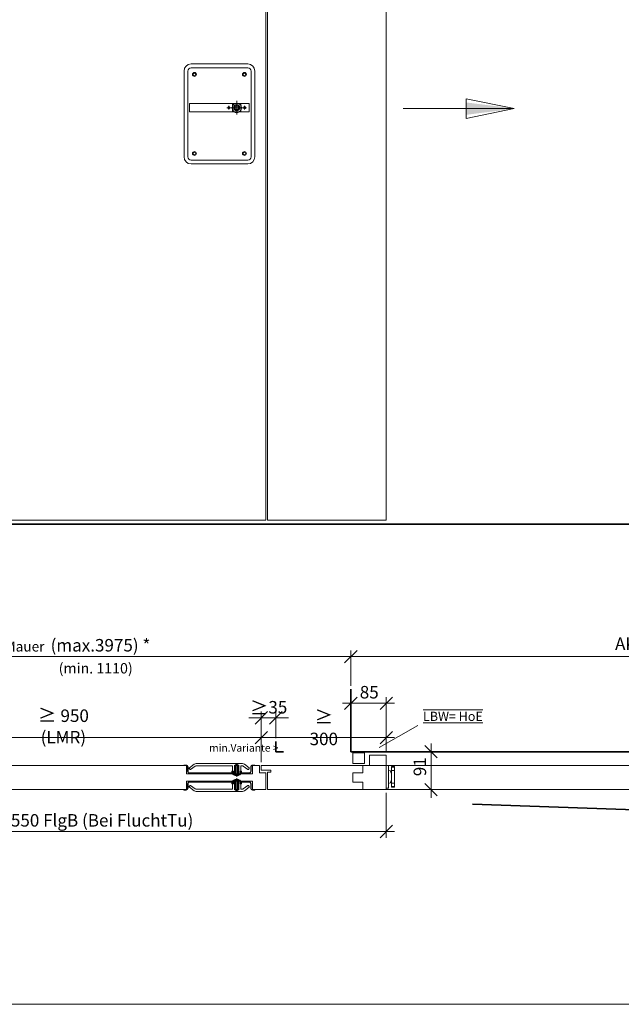
# Model space of a CAD drawing. Units: millimetres. Extents: x 11980 to 53497, y -5025 to 22733.
# Drawn here: x 16685 to 18128, y -5025 to -2661 of the extents above; entities that cross this region are included whole.
import ezdxf

# ---------------------------------------------------------------- set-up
doc = ezdxf.new("R2010")
doc.units = ezdxf.units.MM
doc.header["$LTSCALE"] = 300
doc.header["$PDMODE"] = 32
doc.linetypes.add('ACAD_ISO02W100', pattern=[15, 12, -3])
doc.linetypes.add('Volllinie', pattern=[0])
for name, color, linetype, lineweight in [('a_10', 7, 'Continuous', 15), ('a_wand', 8, 'Continuous', 30), ('b_10', 4, 'Continuous', 13), ('text030', 7, 'Continuous', 15), ('V_005', 253, 'Continuous', 5), ('V__018', 1, 'Continuous', 18)]:
    doc.layers.add(name, color=color, linetype=linetype, lineweight=lineweight)
for name, color, linetype, lineweight, true_color in [('TEXT Farbig', 7, 'Continuous', 18, 0xff850a), ('TEXT_Blau', 7, 'Continuous', 9, 0x0505ff), ('TEXT_ROT_1.10', 7, 'Continuous', 18, 0xfc0808)]:
    doc.layers.add(name, color=color, linetype=linetype, lineweight=lineweight, true_color=true_color)
doc.styles.add('1_10', font='arial.ttf', dxfattribs={"height": 25})
doc.styles.get("Standard").update_dxf_attribs({"font": 'arial.ttf'})
doc.dimstyles.new('1_10$0', dxfattribs={"dimscale": 12, "dimtxt": 2.5, "dimasz": 2.5, "dimexe": 1.25, "dimexo": 0.666667, "dimtad": 1, "dimdec": 0, "dimtxsty": 'Standard', "dimblk": 'OBLIQUE', "dimcen": 2.5, "dimdle": 1.666667, "dimadec": 0, "dimazin": 0, "dimtfac": 1, "dimtdec": 0, "dimtix": 1, "dimtmove": 0, "dimatfit": 3, "dimldrblk": 'OBLIQUE', "dimfxl": 1, "dimlwd": 13, "dimlwe": 13, "dimarcsym": 0})

# ---------------------------------------------------------------- blocks, each defined once
blk = doc.blocks.new('A$C27630F8D')
at = {"layer": 'V__018'}
for p, q in [((17, 240), (153, 240)), ((0, 17), (0, 223)), ((9, 17), (9, 223)), ((17, 231), (153, 231)), ((161, 223), (161, 17)), ((170, 223), (170, 17)), ((12.8, 144.5), (12.8, 125.5)), ((13.5, 145), (13.3, 145)), ((13.5, 145), (24.9, 145)), ((29.4, 145), (24.9, 145)), ((29.4, 145), (140, 145)), ((116.5, 125.5), (116.5, 144.5)), ((126.5, 151.3), (126.5, 118.7)), ((136.5, 144.5), (136.5, 125.5)), ((144.5, 145), (140, 145)), ((144.5, 145), (155.9, 145)), ((156.1, 145), (155.9, 145)), ((156.6, 144.5), (156.6, 125.5)), ((13.3, 125), (13.5, 125)), ((24.9, 125), (13.5, 125)), ((24.9, 125), (29.4, 125)), ((140, 125), (29.4, 125)), ((102.9, 135), (150.1, 135)), ((107.5, 139.6), (107.5, 130.4)), ((110.2, 135), (142.8, 135)), ((122.5, 139), (130.5, 139)), ((122.5, 139), (122.5, 131)), ((130.5, 131), (122.5, 131)), ((130.5, 139), (130.5, 131)), ((140, 125), (144.5, 125)), ((155.9, 125), (144.5, 125)), ((145.5, 139.6), (145.5, 130.4)), ((155.9, 125), (156.1, 125)), ((153, 9), (17, 9)), ((153, 0), (17, 0))]:
    blk.add_line(p, q, dxfattribs=at)
for centre, radius in [((25, 215), 4.65), ((25, 215), 2.65), ((145, 215), 4.65), ((145, 215), 2.65), ((126.5, 135), 11.2), ((126.5, 135), 7.15), ((107.5, 135), 2.6), ((126.5, 135), 5.15), ((145.5, 135), 2.6), ((25, 25), 4.65), ((25, 25), 2.65), ((145, 25), 4.65), ((145, 25), 2.65)]:
    blk.add_circle(centre, radius, dxfattribs=at)
for centre, radius, start, end in [((17, 223), 17, 90, 180), ((153, 223), 17, 0, 90), ((17, 223), 8, 90, 180), ((153, 223), 8, 0, 90), ((13.3, 144.5), 0.5, 90, 180), ((117, 144.5), 0.5, 90, 180), ((136, 144.5), 0.5, 0, 90), ((156.1, 144.5), 0.5, 0, 90), ((13.3, 125.5), 0.5, 180, 270), ((117, 125.5), 0.5, 180, 270), ((126.5, 135), 11.5, 240.4082, 299.5918), ((126.5, 135), 11.3, 242.2461, 297.7539), ((136, 125.5), 0.5, 270, 0), ((156.1, 125.5), 0.5, 270, 0), ((17, 17), 17, 180, 270), ((17, 17), 8, 180, 270), ((153, 17), 8, 270, 0), ((153, 17), 17, 270, 0)]:
    blk.add_arc(centre, radius, start, end, dxfattribs=at)
blk = doc.blocks.new('A$C42C34A27')
at = {"layer": 'V__018', "linetype": 'Volllinie', "lineweight": 18}
h = blk.add_hatch(dxfattribs=at)
h.set_pattern_fill('ANSI31', color=256, scale=50.8, angle=15, style=0)
h.set_pattern_definition([(120, (-78717.927, 41334.444), (5.4992613, 3.175), [])])
h.paths.add_polyline_path([(138, 47.8), (138.2, 48), (138.2, 48.6), (138, 48.8), (136.8, 48.8), (134.9, 48.8), (134.7, 48.6), (134.7, 43), (134.9, 42.8), (135.7, 42.8), (136, 42.8), (136.2, 43), (136.2, 47.8), (137.9, 47.8)])
h.paths.add_polyline_path([(115.3, 48), (115.5, 47.8), (115.6, 47.8), (117.3, 47.8), (117.3, 43), (117.5, 42.8), (117.8, 42.8), (118.6, 42.8), (118.8, 43), (118.8, 48.6), (118.6, 48.8), (116.8, 48.8), (115.5, 48.8), (115.3, 48.6)])
h = blk.add_hatch(dxfattribs=at)
h.set_pattern_fill('ANSI31', color=256, scale=50.8, angle=90, style=0)
h.set_pattern_definition([(45, (-78717.927, 41334.444), (4.49012806, -4.49012806), [])])
h.paths.add_polyline_path([(137.2, 43.3), (137.2, 44.3), (138.2, 44.3), (138.2, 47.5), (137.9, 47.8), (136.2, 47.8), (136, 47.8), (135.7, 47.5), (135.7, 42.8), (135.7, 42.7), (137.7, 42.7), (137.7, 43.3)])
h.paths.add_polyline_path([(116.3, 44.3), (116.3, 43.3), (115.8, 43.3), (115.8, 42.7), (117.8, 42.7), (117.8, 42.8), (117.8, 47.5), (117.5, 47.8), (117.3, 47.8), (115.6, 47.8), (115.3, 47.5), (115.3, 44.3)])
h = blk.add_hatch(dxfattribs=at)
h.set_pattern_fill('ANSI31', color=256, scale=50.8, angle=90, style=0)
h.set_pattern_definition([(45, (-52688.341, 36306.9847), (4.49012806, -4.49012806), [])])
h.paths.add_polyline_path([(137.2, 23.3), (137.2, 22.3), (138.2, 22.3), (138.2, 19.1), (137.9, 18.8), (136.2, 18.8), (136, 18.8), (135.7, 19.1), (135.7, 23.8), (135.7, 23.9), (137.7, 23.9), (137.7, 23.3)])
h.paths.add_polyline_path([(116.3, 22.3), (116.3, 23.3), (115.8, 23.3), (115.8, 23.9), (117.8, 23.9), (117.8, 23.8), (117.8, 19.1), (117.5, 18.8), (117.3, 18.8), (115.6, 18.8), (115.3, 19.1), (115.3, 22.3)])
h = blk.add_hatch(dxfattribs=at)
h.set_pattern_fill('ANSI31', color=256, scale=50.8, angle=15, style=0)
h.set_pattern_definition([(120, (-52688.341, 36306.9847), (5.4992613, 3.175), [])])
h.paths.add_polyline_path([(138, 18.8), (138.2, 18.6), (138.2, 18), (138, 17.8), (136.8, 17.8), (134.9, 17.8), (134.7, 18), (134.7, 23.6), (134.9, 23.8), (135.7, 23.8), (136, 23.8), (136.2, 23.6), (136.2, 18.8), (137.9, 18.8)])
h.paths.add_polyline_path([(115.3, 18.6), (115.5, 18.8), (115.6, 18.8), (117.3, 18.8), (117.3, 23.6), (117.5, 23.8), (117.8, 23.8), (118.6, 23.8), (118.8, 23.6), (118.8, 18), (118.6, 17.8), (116.8, 17.8), (115.5, 17.8), (115.3, 18)])
h = blk.add_hatch(dxfattribs=at)
h.set_pattern_fill('ANSI31', color=256, scale=50.8, angle=-15, style=0)
h.set_pattern_definition([(150, (-78717.927, 41334.444), (3.175, 5.4992613), [])])
h.paths.add_polyline_path([(115.8, 42.7), (115.8, 42.2), (115.8, 42.2), (118.5, 42.2), (118.8, 42.2), (118.8, 42.3), (118.8, 42.7), (117.8, 42.7)])
h.paths.add_polyline_path([(137.7, 42.2), (137.7, 42.7), (135.7, 42.7), (134.7, 42.7), (134.7, 42.3), (134.7, 42.2), (135, 42.2), (136.6, 42.2)])
h = blk.add_hatch(dxfattribs=at)
h.set_pattern_fill('ANSI31', color=256, scale=50.8, angle=-15, style=0)
h.set_pattern_definition([(150, (-52688.341, 36306.9847), (3.175, 5.4992613), [])])
h.paths.add_polyline_path([(115.8, 23.9), (115.8, 24.4), (115.8, 24.4), (118.5, 24.4), (118.8, 24.4), (118.8, 24.3), (118.8, 23.9), (117.8, 23.9)])
h.paths.add_polyline_path([(137.7, 24.4), (137.7, 23.9), (135.7, 23.9), (134.7, 23.9), (134.7, 24.3), (134.7, 24.4), (135, 24.4), (136.6, 24.4)])
for p, q in [((5.5, 63.3), (0, 63.3)), ((0, 63.3), (0, 62.3)), ((0, 62.3), (6, 62.3)), ((9, 59.3), (9, 47.8)), ((10, 47.3), (10, 58.8)), ((13, 55), (14.8, 52.6)), ((24.6, 65), (13.2, 56.4)), ((16.2, 52.4), (27.4, 60.8)), ((140.3, 66.6), (29.4, 66.6)), ((29.8, 61.6), (115.8, 61.6)), ((115.5, 48.8), (115.3, 48.6)), ((115.3, 48.6), (115.3, 48)), ((115.3, 48), (115.5, 47.8)), ((115.6, 47.8), (115.3, 47.5)), ((115.3, 47.5), (115.3, 44.3)), ((118.6, 48.8), (115.5, 48.8)), ((115.5, 47.8), (117.3, 47.8)), ((117.5, 47.8), (115.6, 47.8)), ((116.8, 60.6), (116.8, 48.8)), ((116.8, 48.8), (118.8, 48.8)), ((117.3, 47.8), (117.3, 43)), ((117.8, 47.5), (117.5, 47.8)), ((117.8, 42.7), (117.8, 47.5)), ((118.8, 48.6), (118.6, 48.8)), ((118.8, 48.8), (118.8, 42.3)), ((118.8, 43), (118.8, 48.6)), ((121.6, 39.7), (121.6, 62.2)), ((121.6, 62.2), (131.9, 62.2)), ((122.3, 60.2), (122.3, 39.7)), ((122.3, 60.2), (124.2, 60.2)), ((124.2, 60.2), (124.2, 39.7)), ((126.8, 65.2), (126.8, 34.7)), ((129.3, 39.7), (129.3, 60.2)), ((129.3, 60.2), (131.3, 60.2)), ((131.3, 60.2), (131.3, 39.7)), ((131.9, 62.2), (131.9, 39.7)), ((134.9, 48.8), (134.7, 48.6)), ((134.7, 42.3), (134.7, 48.8)), ((134.7, 48.8), (136.8, 48.8)), ((134.7, 48.6), (134.7, 43)), ((138, 48.8), (134.9, 48.8)), ((136, 47.8), (135.7, 47.5)), ((135.7, 47.5), (135.7, 42.7)), ((137.9, 47.8), (136, 47.8)), ((136.2, 43), (136.2, 47.8)), ((136.2, 47.8), (138, 47.8)), ((136.8, 48.8), (136.8, 60.6)), ((137.8, 61.6), (139.9, 61.6)), ((138.2, 47.5), (137.9, 47.8)), ((138.2, 48.6), (138, 48.8)), ((138, 47.8), (138.2, 48)), ((138.2, 48), (138.2, 48.6)), ((138.2, 44.3), (138.2, 47.5)), ((142.3, 60.8), (153.5, 52.4)), ((156.5, 56.4), (145.1, 65)), ((154.9, 52.6), (156.7, 55)), ((160.3, 58.8), (160.3, 47.3)), ((161.3, 47.8), (161.3, 59.3)), ((164.3, 62.3), (170.3, 62.3)), ((170.3, 63.3), (164.8, 63.3)), ((170.3, 62.3), (170.3, 63.3)), ((116.8, 44.3), (13.3, 44.3)), ((13.8, 43.3), (116.8, 43.3)), ((22, 41.8), (20.5, 43.3)), ((22, 24.8), (20.5, 23.3)), ((28, 41.8), (22, 41.8)), ((28, 24.8), (22, 24.8)), ((28, 41.8), (29.5, 43.3)), ((28, 24.8), (29.5, 23.3)), ((115.3, 44.3), (116.3, 44.3)), ((116.3, 43.3), (115.8, 43.3)), ((115.8, 43.3), (115.8, 42.7)), ((115.8, 42.7), (117.8, 42.7)), ((115.8, 42.7), (115.8, 42.2)), ((118.8, 42.7), (115.8, 42.7)), ((115.8, 42.3), (115.8, 41.3)), ((118.5, 42.3), (115.8, 42.3)), ((115.8, 42.2), (118.8, 42.2)), ((115.8, 41.3), (118.5, 41.3)), ((115.8, 24.3), (115.8, 25.3)), ((115.8, 25.3), (118.5, 25.3)), ((115.8, 23.9), (115.8, 24.4)), ((115.8, 24.4), (118.8, 24.4)), ((118.5, 24.3), (115.8, 24.3)), ((115.8, 23.3), (115.8, 23.9)), ((115.8, 23.9), (117.8, 23.9)), ((118.8, 23.9), (115.8, 23.9)), ((116.3, 44.3), (116.3, 43.3)), ((116.8, 43.3), (116.8, 44.3)), ((117.3, 43), (117.5, 42.8)), ((117.3, 23.6), (117.5, 23.8)), ((117.5, 42.8), (118.6, 42.8)), ((117.5, 23.8), (118.6, 23.8)), ((117.8, 23.9), (117.8, 19.1)), ((118.5, 41.3), (118.5, 42.3)), ((118.8, 41.3), (118.5, 41.3)), ((118.5, 25.3), (118.5, 24.3)), ((118.8, 25.3), (118.5, 25.3)), ((118.6, 42.8), (118.8, 43)), ((118.6, 42.8), (118.8, 42.8)), ((118.6, 23.8), (118.8, 23.6)), ((118.6, 23.8), (118.8, 23.8)), ((118.8, 42.2), (118.8, 42.7)), ((118.8, 42.3), (119.6, 42.3)), ((119.6, 42.2), (118.8, 42.2)), ((119.6, 41.3), (118.8, 41.3)), ((118.8, 41.3), (118.8, 39.7)), ((118.8, 39.7), (121.6, 39.7)), ((118.8, 25.3), (118.8, 26.9)), ((118.8, 26.9), (121.6, 26.9)), ((119.6, 25.3), (118.8, 25.3)), ((118.8, 24.4), (118.8, 23.9)), ((119.6, 24.4), (118.8, 24.4)), ((118.8, 17.8), (118.8, 24.3)), ((118.8, 24.3), (119.6, 24.3)), ((119.6, 42.3), (119.6, 41.3)), ((119.6, 24.3), (119.6, 25.3)), ((122.3, 39.7), (121.6, 39.7)), ((121.6, 26.9), (121.6, 4.4)), ((122.3, 26.9), (121.6, 26.9)), ((122.3, 38), (122.3, 39.7)), ((124.2, 39.7), (122.3, 39.7)), ((131.3, 38.9), (122.3, 38.9)), ((131.3, 38), (122.3, 38)), ((122.3, 28.6), (122.3, 26.9)), ((131.3, 28.6), (122.3, 28.6)), ((131.3, 27.7), (122.3, 27.7)), ((124.2, 26.9), (122.3, 26.9)), ((122.3, 6.4), (122.3, 26.9)), ((129.3, 39.7), (124.2, 39.7)), ((129.3, 26.9), (124.2, 26.9)), ((124.2, 6.4), (124.2, 26.9)), ((124.8, 38.9), (124.8, 39.7)), ((124.8, 39.7), (124.8, 38.9)), ((124.8, 27.7), (124.8, 26.9)), ((124.8, 26.9), (124.8, 27.7)), ((126.8, 1.4), (126.8, 31.9)), ((128.8, 38.9), (128.8, 39.7)), ((128.8, 39.7), (128.8, 38.9)), ((128.8, 27.7), (128.8, 26.9)), ((128.8, 26.9), (128.8, 27.7)), ((131.3, 39.7), (129.3, 39.7)), ((131.3, 26.9), (129.3, 26.9)), ((129.3, 26.9), (129.3, 6.4)), ((131.3, 38), (131.3, 39.7)), ((131.9, 39.7), (131.3, 39.7)), ((131.3, 28.6), (131.3, 26.9)), ((131.9, 26.9), (131.3, 26.9)), ((131.3, 6.4), (131.3, 26.9)), ((131.9, 39.7), (134.7, 39.7)), ((131.9, 4.4), (131.9, 26.9)), ((131.9, 26.9), (134.7, 26.9)), ((133.9, 41.3), (133.9, 42.3)), ((133.9, 42.3), (134.7, 42.3)), ((134.7, 42.2), (133.9, 42.2)), ((134.7, 41.3), (133.9, 41.3)), ((134.7, 25.3), (133.9, 25.3)), ((133.9, 25.3), (133.9, 24.3)), ((134.7, 24.4), (133.9, 24.4)), ((133.9, 24.3), (134.7, 24.3)), ((134.7, 43), (134.9, 42.8)), ((134.7, 42.8), (134.9, 42.8)), ((137.7, 42.7), (134.7, 42.7)), ((134.7, 42.7), (134.7, 42.2)), ((134.7, 42.2), (137.7, 42.2)), ((134.7, 39.7), (134.7, 41.3)), ((135, 41.3), (134.7, 41.3)), ((134.7, 26.9), (134.7, 25.3)), ((135, 25.3), (134.7, 25.3)), ((134.7, 23.9), (134.7, 24.4)), ((134.7, 24.4), (137.7, 24.4)), ((134.7, 24.3), (134.7, 17.8)), ((137.7, 23.9), (134.7, 23.9)), ((134.7, 23.6), (134.9, 23.8)), ((134.7, 23.8), (134.9, 23.8)), ((134.9, 42.8), (136, 42.8)), ((134.9, 23.8), (136, 23.8)), ((135, 42.3), (135, 41.3)), ((136.6, 42.3), (135, 42.3)), ((135, 41.3), (136.6, 41.3)), ((135, 25.3), (136.6, 25.3)), ((135, 24.3), (135, 25.3)), ((136.6, 24.3), (135, 24.3)), ((135.7, 42.7), (137.7, 42.7)), ((135.7, 19.1), (135.7, 23.9)), ((135.7, 23.9), (137.7, 23.9)), ((136, 42.8), (136.2, 43)), ((136, 23.8), (136.2, 23.6)), ((136.6, 41.3), (136.6, 42.3)), ((136.6, 25.3), (136.6, 24.3)), ((157.3, 44.3), (136.7, 44.3)), ((136.7, 44.3), (136.7, 43.3)), ((136.7, 43.3), (156.8, 43.3)), ((137.2, 43.3), (137.2, 44.3)), ((137.2, 44.3), (138.2, 44.3)), ((137.7, 43.3), (137.2, 43.3)), ((137.7, 42.7), (137.7, 43.3)), ((137.7, 42.2), (137.7, 42.7)), ((137.7, 24.4), (137.7, 23.9)), ((137.7, 23.9), (137.7, 23.3)), ((142.3, 41.8), (140.8, 43.3)), ((142.3, 24.8), (140.8, 23.3)), ((148.3, 41.8), (142.3, 41.8)), ((148.3, 24.8), (142.3, 24.8)), ((148.3, 41.8), (149.8, 43.3)), ((148.3, 24.8), (149.8, 23.3)), ((0, 3.3), (0, 4.3)), ((0, 4.3), (6, 4.3)), ((5.5, 3.3), (0, 3.3)), ((9, 7.3), (9, 18.8)), ((10, 19.3), (10, 7.8)), ((13, 11.6), (14.8, 14)), ((24.6, 1.6), (13.2, 10.2)), ((116.8, 22.3), (13.3, 22.3)), ((13.8, 23.3), (116.8, 23.3)), ((16.2, 14.2), (27.4, 5.8)), ((29.8, 5), (115.8, 5)), ((115.3, 19.1), (115.3, 22.3)), ((115.3, 22.3), (116.3, 22.3)), ((115.6, 18.8), (115.3, 19.1)), ((115.3, 18.6), (115.5, 18.8)), ((115.3, 18), (115.3, 18.6)), ((115.5, 17.8), (115.3, 18)), ((115.5, 18.8), (117.3, 18.8)), ((118.6, 17.8), (115.5, 17.8)), ((117.5, 18.8), (115.6, 18.8)), ((116.3, 23.3), (115.8, 23.3)), ((116.3, 22.3), (116.3, 23.3)), ((116.8, 23.3), (116.8, 22.3)), ((116.8, 6), (116.8, 17.8)), ((116.8, 17.8), (118.8, 17.8)), ((117.3, 18.8), (117.3, 23.6)), ((117.8, 19.1), (117.5, 18.8)), ((118.8, 18), (118.6, 17.8)), ((118.8, 23.6), (118.8, 18)), ((121.6, 4.4), (131.9, 4.4)), ((122.3, 6.4), (124.2, 6.4)), ((129.3, 6.4), (131.3, 6.4)), ((134.7, 18), (134.7, 23.6)), ((134.9, 17.8), (134.7, 18)), ((134.7, 17.8), (136.8, 17.8)), ((138, 17.8), (134.9, 17.8)), ((136, 18.8), (135.7, 19.1)), ((137.9, 18.8), (136, 18.8)), ((136.2, 23.6), (136.2, 18.8)), ((136.2, 18.8), (138, 18.8)), ((136.7, 22.3), (136.7, 23.3)), ((136.7, 23.3), (156.8, 23.3)), ((157.3, 22.3), (136.7, 22.3)), ((136.8, 17.8), (136.8, 6)), ((137.2, 23.3), (137.2, 22.3)), ((137.7, 23.3), (137.2, 23.3)), ((137.2, 22.3), (138.2, 22.3)), ((137.8, 5), (139.9, 5)), ((138.2, 19.1), (137.9, 18.8)), ((138, 18.8), (138.2, 18.6)), ((138.2, 18), (138, 17.8)), ((138.2, 22.3), (138.2, 19.1)), ((138.2, 18.6), (138.2, 18)), ((142.3, 5.8), (153.5, 14.2)), ((156.5, 10.2), (145.1, 1.6)), ((154.9, 14), (156.7, 11.6)), ((160.3, 7.8), (160.3, 19.3)), ((161.3, 18.8), (161.3, 7.3)), ((164.3, 4.3), (170.3, 4.3)), ((170.3, 3.3), (164.8, 3.3)), ((170.3, 4.3), (170.3, 3.3)), ((140.3, 0), (29.4, 0))]:
    blk.add_line(p, q, dxfattribs=at)
at = {"layer": 'V__018', "linetype": 'Volllinie', "lineweight": 18, "flags": 128}
for points in [[(121.6, 62.2), (125.4, 64.4), (126, 64.8), (126.2, 65), (126.4, 65.1), (126.5, 65.1), (126.5, 65.1), (126.6, 65.2), (126.6, 65.2), (126.7, 65.2), (126.7, 65.2), (126.7, 65.2), (126.8, 65.2), (126.8, 65.2), (126.8, 65.2), (126.8, 65.2), (126.9, 65.2), (126.9, 65.2), (127, 65.1), (127, 65.1), (127.1, 65.1), (127.3, 65), (127.5, 64.8), (128.1, 64.4), (131.9, 62.2)], [(121.6, 4.4), (125.4, 2.2), (126, 1.8), (126.2, 1.6), (126.4, 1.5), (126.5, 1.5), (126.5, 1.5), (126.6, 1.4), (126.6, 1.4), (126.7, 1.4), (126.7, 1.4), (126.7, 1.4), (126.8, 1.4), (126.8, 1.4), (126.8, 1.4), (126.8, 1.4), (126.9, 1.4), (126.9, 1.4), (127, 1.5), (127, 1.5), (127.1, 1.5), (127.3, 1.6), (127.5, 1.8), (128.1, 2.2), (131.9, 4.4)]]:
    blk.add_lwpolyline(points, dxfattribs=at)
at = {"layer": 'V__018', "linetype": 'Volllinie', "lineweight": 18}
for centre, radius, start, end in [((5.5, 58.8), 4.5, 360, 90), ((6, 59.3), 3, 360, 90), ((13.5, 47.8), 4.5, 180, 270), ((13, 47.3), 3, 180, 270), ((13.8, 55.6), 1, 127, 217), ((15.6, 53.2), 1, 217, 307), ((29.4, 58.6), 8, 90, 127), ((29.8, 57.6), 4, 90, 127), ((115.8, 60.6), 1, 360, 90), ((137.8, 60.6), 1, 90, 180), ((139.9, 57.6), 4, 53, 90), ((140.3, 58.6), 8, 53, 90), ((154.1, 53.2), 1, 233, 323), ((155.9, 55.6), 1, 323, 53), ((156.8, 47.8), 4.5, 270, 360), ((157.3, 47.3), 3, 270, 360), ((164.8, 58.8), 4.5, 90, 180), ((164.3, 59.3), 3, 90, 180), ((5.5, 7.8), 4.5, 270, 0), ((6, 7.3), 3, 270, 0), ((13.5, 18.8), 4.5, 90, 180), ((13, 19.3), 3, 90, 180), ((13.8, 11), 1, 143, 233), ((15.6, 13.4), 1, 53, 143), ((29.4, 8), 8, 233, 270), ((29.8, 9), 4, 233, 270), ((115.8, 6), 1, 270, 0), ((137.8, 6), 1, 180, 270), ((139.9, 9), 4, 270, 307), ((140.3, 8), 8, 270, 307), ((154.1, 13.4), 1, 37, 127), ((155.9, 11), 1, 307, 37), ((156.8, 18.8), 4.5, 0, 90), ((157.3, 19.3), 3, 0, 90), ((164.8, 7.8), 4.5, 180, 270), ((164.3, 7.3), 3, 180, 270)]:
    blk.add_arc(centre, radius, start, end, dxfattribs=at)
blk = doc.blocks.new('A$C072160A4')
at = {"layer": 'V__018', "linetype": 'Volllinie', "lineweight": 18}
for p, q in [((0, 55), (4, 55)), ((0, 55), (0, 0)), ((5, 54), (5, 1)), ((13.3, 52.5), (12.8, 52)), ((12.8, 3), (12.8, 52)), ((20, 51), (12.8, 51)), ((13.3, 52.5), (19.5, 52.5)), ((19.5, 52.5), (20, 52)), ((20, 52), (20, 3)), ((20.2, 48.5), (20.2, 48.5)), ((5, 43.5), (8.9, 42.1)), ((20, 43), (12.8, 43)), ((12.8, 31.5), (12.8, 22.8)), ((4, 0), (0, 0)), ((8.9, 12.9), (5, 11.5)), ((20, 12), (12.8, 12)), ((20, 4), (12.8, 4)), ((13.3, 2.5), (12.8, 3)), ((19.5, 2.5), (13.3, 2.5)), ((20, 3), (19.5, 2.5))]:
    blk.add_line(p, q, dxfattribs=at)
for centre, radius, start, end in [((4, 54), 1, 360, 90), ((8.6, 40.2), 2, 22.5411, 80), ((-21.9, 27.5), 35, 7.5521, 22.5411), ((4, 1), 1, 270, 0), ((8.6, 14.8), 2, 280, 337.4589), ((-21.9, 27.5), 35, 337.4589, 352.3316)]:
    blk.add_arc(centre, radius, start, end, dxfattribs=at)
blk = doc.blocks.new('_Oblique')
at = {"color": 0, "linetype": 'ByBlock', "lineweight": -2}
blk.add_line((-0.5, -0.5), (0.5, 0.5), dxfattribs=at)
blk = doc.blocks.new('*D295')
at = {"layer": 'b_10', "color": 0, "lineweight": 13, "transparency": 16777216}
for p, q in [((16314.4, -4443.1), (16314.4, -4369.4)), ((17264.4, -4443.1), (17264.4, -4369.4)), ((16294.4, -4384.4), (17284.4, -4384.4))]:
    blk.add_line(p, q, dxfattribs=at)
at = {"layer": 'Defpoints', "color": 0, "transparency": 16777216}
for p in [(17264.4, -4384.4), (16314.4, -4451.1), (17264.4, -4451.1)]:
    blk.add_point(p, dxfattribs=at)
at = {"layer": 'b_10', "color": 0, "lineweight": 13, "transparency": 16777216, "xscale": 30, "yscale": 30, "zscale": 30, "rotation": 180}
blk.add_blockref('_Oblique', (16314.4, -4384.4), dxfattribs=at)
at = {"layer": 'b_10', "color": 0, "lineweight": 13, "transparency": 16777216, "xscale": 30, "yscale": 30, "zscale": 30}
blk.add_blockref('_Oblique', (17264.4, -4384.4), dxfattribs=at)
at = {"layer": 'b_10', "color": 0, "transparency": 16777216, "insert": (16789.4, -4356.3), "char_height": 30, "attachment_point": 5}
blk.add_mtext('{\\H1.0833x;≥ }950 (LMR)', dxfattribs=at)
blk = doc.blocks.new('*D296')
at = {"layer": 'b_10', "color": 0, "lineweight": 13, "transparency": 16777216}
for p, q in [((17264.4, -4443.1), (17264.4, -4369.4)), ((17564.4, -4418.1), (17564.4, -4369.4)), ((17244.4, -4384.4), (17584.4, -4384.4))]:
    blk.add_line(p, q, dxfattribs=at)
at = {"layer": 'Defpoints', "color": 0, "transparency": 16777216}
for p in [(17564.4, -4384.4), (17564.4, -4426.1), (17264.4, -4451.1)]:
    blk.add_point(p, dxfattribs=at)
at = {"layer": 'b_10', "color": 0, "lineweight": 13, "transparency": 16777216, "xscale": 30, "yscale": 30, "zscale": 30, "rotation": 180}
blk.add_blockref('_Oblique', (17264.4, -4384.4), dxfattribs=at)
at = {"layer": 'b_10', "color": 0, "lineweight": 13, "transparency": 16777216, "xscale": 30, "yscale": 30, "zscale": 30}
blk.add_blockref('_Oblique', (17564.4, -4384.4), dxfattribs=at)
at = {"layer": 'b_10', "color": 0, "transparency": 16777216, "insert": (17414.4, -4360.4), "char_height": 30, "attachment_point": 5}
blk.add_mtext('{\\H1.0833x;≥ }300', dxfattribs=at)
blk = doc.blocks.new('*D297')
at = {"layer": 'b_10', "color": 0, "lineweight": 13, "transparency": 16777216}
for p, q in [((16014.4, -4517.1), (16014.4, -4624.9)), ((17564.4, -4517.1), (17564.4, -4624.9)), ((15994.4, -4609.9), (17584.4, -4609.9))]:
    blk.add_line(p, q, dxfattribs=at)
at = {"layer": 'Defpoints', "color": 0, "transparency": 16777216}
for p in [(16014.4, -4509.1), (17564.4, -4509.1), (17564.4, -4609.9)]:
    blk.add_point(p, dxfattribs=at)
at = {"layer": 'b_10', "color": 0, "lineweight": 13, "transparency": 16777216, "xscale": 30, "yscale": 30, "zscale": 30, "rotation": 180}
blk.add_blockref('_Oblique', (16014.4, -4609.9), dxfattribs=at)
at = {"layer": 'b_10', "color": 0, "lineweight": 13, "transparency": 16777216, "xscale": 30, "yscale": 30, "zscale": 30}
blk.add_blockref('_Oblique', (17564.4, -4609.9), dxfattribs=at)
at = {"layer": 'b_10', "color": 0, "transparency": 16777216, "insert": (16843.9, -4581.7), "char_height": 30, "attachment_point": 5}
blk.add_mtext('{\\H1.0833x;≥ }1550 FlgB (Bei FluchtTu)', dxfattribs=at)
blk = doc.blocks.new('*D301')
at = {"layer": 'b_10', "color": 0, "lineweight": 13, "transparency": 16777216}
for p, q in [((17479.4, -4260.1), (17479.4, -4174.8)), ((19058.4, -4418.1), (19058.4, -4174.8)), ((19078.4, -4189.8), (17459.4, -4189.8))]:
    blk.add_line(p, q, dxfattribs=at)
at = {"layer": 'Defpoints', "color": 0, "transparency": 16777216}
for p in [(17479.4, -4189.8), (17479.4, -4268.1), (19058.4, -4426.1)]:
    blk.add_point(p, dxfattribs=at)
at = {"layer": 'b_10', "color": 0, "lineweight": 13, "transparency": 16777216, "xscale": 30, "yscale": 30, "zscale": 30, "rotation": 180}
blk.add_blockref('_Oblique', (17479.4, -4189.8), dxfattribs=at)
at = {"layer": 'b_10', "color": 0, "lineweight": 13, "transparency": 16777216, "xscale": 30, "yscale": 30, "zscale": 30}
blk.add_blockref('_Oblique', (19058.4, -4189.8), dxfattribs=at)
at = {"layer": 'b_10', "color": 0, "transparency": 16777216, "insert": (18268.9, -4162.8), "char_height": 30, "attachment_point": 5}
blk.add_mtext('AKFlg = FlgB +29', dxfattribs=at)
blk = doc.blocks.new('*D302')
at = {"layer": 'b_10', "color": 0, "lineweight": 13, "transparency": 16777216}
for p, q in [((16015.4, -4249.5), (16015.4, -4174.8)), ((17479.4, -4215.6), (17479.4, -4174.8)), ((15995.4, -4189.8), (17499.4, -4189.8))]:
    blk.add_line(p, q, dxfattribs=at)
at = {"layer": 'Defpoints', "color": 0, "transparency": 16777216}
for p in [(17479.4, -4189.8), (17479.4, -4223.6), (16015.4, -4257.5)]:
    blk.add_point(p, dxfattribs=at)
at = {"layer": 'b_10', "color": 0, "lineweight": 13, "transparency": 16777216, "xscale": 30, "yscale": 30, "zscale": 30, "rotation": 180}
blk.add_blockref('_Oblique', (16015.4, -4189.8), dxfattribs=at)
at = {"layer": 'b_10', "color": 0, "lineweight": 13, "transparency": 16777216, "xscale": 30, "yscale": 30, "zscale": 30}
blk.add_blockref('_Oblique', (17479.4, -4189.8), dxfattribs=at)
at = {"layer": 'b_10', "color": 0, "transparency": 16777216, "insert": (16747.4, -4162.6), "char_height": 30, "attachment_point": 5}
blk.add_mtext('1464 {\\H0.8x;LM Mauer  }(max.3975) *', dxfattribs=at)
blk = doc.blocks.new('*D303')
at = {"layer": 'b_10', "color": 0, "lineweight": 13, "transparency": 16777216}
for p, q in [((17584.4, -4302), (17459.4, -4302)), ((17479.4, -4316.2), (17479.4, -4287)), ((17564.4, -4369.3), (17564.4, -4287))]:
    blk.add_line(p, q, dxfattribs=at)
at = {"layer": 'Defpoints', "color": 0, "transparency": 16777216}
for p in [(17479.4, -4302), (17479.4, -4324.2), (17564.4, -4377.3)]:
    blk.add_point(p, dxfattribs=at)
at = {"layer": 'b_10', "color": 0, "lineweight": 13, "transparency": 16777216, "xscale": 30, "yscale": 30, "zscale": 30, "rotation": 180}
blk.add_blockref('_Oblique', (17479.4, -4302), dxfattribs=at)
at = {"layer": 'b_10', "color": 0, "lineweight": 13, "transparency": 16777216, "xscale": 30, "yscale": 30, "zscale": 30}
blk.add_blockref('_Oblique', (17564.4, -4302), dxfattribs=at)
at = {"layer": 'b_10', "color": 0, "transparency": 16777216, "insert": (17523.4, -4279.2), "char_height": 30, "attachment_point": 5}
blk.add_mtext('85', dxfattribs=at)
blk = doc.blocks.new('*D326')
at = {"layer": 'b_10', "color": 0, "lineweight": 13, "transparency": 16777216}
for p, q in [((17651.3, -4418.1), (17686.7, -4418.1)), ((17671.7, -4529.1), (17671.7, -4398.1)), ((17572.4, -4509.1), (17686.7, -4509.1))]:
    blk.add_line(p, q, dxfattribs=at)
at = {"layer": 'Defpoints', "color": 0, "transparency": 16777216}
for p in [(17643.3, -4418.1), (17671.7, -4418.1), (17564.4, -4509.1)]:
    blk.add_point(p, dxfattribs=at)
at = {"layer": 'b_10', "color": 0, "lineweight": 13, "transparency": 16777216, "xscale": 30, "yscale": 30, "zscale": 30}
for p, rotation in [((17671.7, -4418.1), 90), ((17671.7, -4509.1), 270)]:
    blk.add_blockref('_Oblique', p, dxfattribs=dict(at, rotation=rotation))
at = {"layer": 'b_10', "color": 0, "transparency": 16777216, "insert": (17648.8, -4454.2), "char_height": 30, "attachment_point": 5, "rotation": 90}
blk.add_mtext('91', dxfattribs=at)
blk = doc.blocks.new('*D543')
at = {"layer": 'b_10', "color": 0, "lineweight": 13, "transparency": 16777216}
for p, q in [((17264.4, -4443.1), (17264.4, -4321.7)), ((17299.4, -4385.4), (17299.4, -4321.7)), ((17264.4, -4336.7), (17234.4, -4336.7)), ((17264.4, -4336.7), (17299.4, -4336.7)), ((17299.4, -4336.7), (17329.4, -4336.7))]:
    blk.add_line(p, q, dxfattribs=at)
at = {"layer": 'Defpoints', "color": 0, "transparency": 16777216}
for p in [(17299.4, -4336.7), (17299.4, -4393.4), (17264.4, -4451.1)]:
    blk.add_point(p, dxfattribs=at)
at = {"layer": 'b_10', "color": 0, "lineweight": 13, "transparency": 16777216, "xscale": 30, "yscale": 30, "zscale": 30}
blk.add_blockref('_Oblique', (17264.4, -4336.7), dxfattribs=at)
at = {"layer": 'b_10', "color": 0, "lineweight": 13, "transparency": 16777216, "xscale": 30, "yscale": 30, "zscale": 30, "rotation": 180}
blk.add_blockref('_Oblique', (17299.4, -4336.7), dxfattribs=at)
at = {"layer": 'b_10', "color": 0, "transparency": 16777216, "insert": (17281.9, -4312.7), "char_height": 30, "attachment_point": 5}
blk.add_mtext('{\\H1.0833x;≥}35', dxfattribs=at)
blk = doc.blocks.new('A$C56E44446')
at = {"layer": 'V_005'}
for p, q in [((17, 20), (0, 20)), ((0, 19), (0, 20)), ((0, 20), (17, 20)), ((0, 19), (17, 19)), ((20, 3), (20, 16)), ((21, 16), (21, 3)), ((23, 1), (67, 1)), ((67, 0), (23, 0)), ((68.9, 3.7), (64.9, 14.6)), ((65.8, 15), (69.8, 4)), ((68.6, 20), (90, 20)), ((71.3, 19), (68.6, 19)), ((90, 19), (71.3, 19)), ((90, 20), (90, 19)), ((90, 19), (90, 20))]:
    blk.add_line(p, q, dxfattribs=at)
for centre, radius, start, end in [((17, 16), 4, 0, 90), ((17, 16), 3, 0, 90), ((23, 3), 3, 180, 270), ((23, 3), 2, 180, 270), ((68.6, 16), 4, 90, 200.2249), ((68.6, 16), 3, 90, 200.2249), ((67, 3), 3, 270, 20.2249), ((67, 3), 2, 270, 20.2249)]:
    blk.add_arc(centre, radius, start, end, dxfattribs=at)
blk = doc.blocks.new('A$C0CA06DAD')
at = {"layer": 'a_wand', "lineweight": 35}
for points in [[(18, 76.7), (18, 52), (0, 52)], [(1128, 76.7), (1128, 52), (1146, 52)]]:
    blk.add_lwpolyline(points, dxfattribs=at)
at = {"layer": 'V_005'}
blk.add_lwpolyline([(141.4, 19), (143, 19), (143, 18)], dxfattribs=at)
blk.add_blockref('A$C56E44446', (22.2, 0), dxfattribs=at)

msp = doc.modelspace()

# ---------------------------------------------------------------- hatches: boundary and pattern name
at = {"layer": 'TEXT_ROT_1.10'}
for points in [[(17756.0062756, -2859.439817), (17756.0062756, -2874.2793326), (17872.7758953, -2874.2793326)], [(17756.0062756, -2874.2793326), (17756.0062756, -2889.1188482), (17872.7758953, -2874.2793326)]]:
    msp.add_hatch(color=256, dxfattribs=at).paths.add_polyline_path(points)

# ---------------------------------------------------------------- linework, layer by layer
at = {"layer": 'a_10'}
msp.add_line((17275.3761546, -4451.1046248), (17275.3761546, -4451.1046248), dxfattribs=at)
msp.add_line((17275.3761546, -4451.1046248), (17275.3761546, -4451.1046248), dxfattribs=at)
msp.add_line((17275.3761546, -4451.1046248), (17275.3761546, -4451.1046248), dxfattribs=at)
msp.add_line((17275.3761546, -4451.1046248), (17275.3761546, -4451.1046248), dxfattribs=at)
msp.add_line((17275.3761546, -4451.1046248), (17275.3761546, -4451.1046248), dxfattribs=at)
msp.add_line((17275.3761546, -4451.1046248), (17275.3761546, -4451.1046248), dxfattribs=at)
msp.add_line((17275.3761546, -4451.1046248), (17275.3761546, -4451.1046248), dxfattribs=at)
msp.add_line((17275.3761546, -4451.1046248), (17275.3761546, -4451.1046248), dxfattribs=at)
for points in [[(16014.3760248, -1622.1295828), (17564.3760248, -1622.1295828), (17564.3761393, -3862.1295828), (17279.3790576, -3862.1295828), (17279.3809407, -1757.1295828), (16299.3760451, -1757.1295828), (16299.3761593, -3862.1295828), (16014.3761393, -3862.1295828), (16014.3760248, -1623.1295828)], [(16318.3761747, -4451.1046248), (17084.6261202, -4451.1046248), (17084.6261202, -4471.6046248), (17242.8761747, -4471.6046248), (17242.8761747, -4451.1046248), (17260.3761747, -4451.1046248), (17260.3761747, -4468.6046248), (17275.3761546, -4468.6046248), (17275.3761546, -4509.1046248), (17242.9819276, -4509.1046248), (17242.9819276, -4488.6046248), (17084.6261202, -4488.6046248), (17084.6261202, -4509.1046248), (16303.3761593, -4509.1046248), (16303.3761593, -4468.6046248), (16318.3761747, -4468.6046248), (16318.3761747, -4451.1046248)]]:
    msp.add_lwpolyline(points, dxfattribs=at)
for points in [[(16303.3761593, -3862.1295828), (17275.3810511, -3862.1295828), (17275.3809369, -1761.1295828), (16303.3760451, -1761.1295828)], [(17484.3761393, -4446.1046248), (17499.3761393, -4446.1046248), (17499.3761393, -4446.1046248), (17509.3761393, -4446.1046248), (17509.3761393, -4446.1046248), (17512.3761393, -4446.1046248), (17512.3761393, -4421.1046248), (17484.3761393, -4421.1046248)], [(17524.3761393, -4426.1046248), (17524.3761393, -4426.1046248), (17524.3761393, -4426.1046248), (17564.3761393, -4426.1046248), (17564.3761393, -4426.1046248), (17564.3761393, -4426.1046248), (17564.3761393, -4451.1046248), (17524.3761393, -4451.1046248)], [(17564.3761393, -4451.1046248), (17264.3761393, -4451.1046248), (17264.3761393, -4451.1046248), (17264.3761393, -4462.6046248), (17265.3761393, -4462.6046248), (17287.3761393, -4462.6046248), (17287.3761393, -4467.6046248), (17279.3762056, -4467.6050329), (17279.3761546, -4509.1046248), (17279.3761546, -4509.1046248), (17279.3761546, -4509.1046248), (17279.3761546, -4509.1046248), (17279.3761546, -4509.1046248), (17279.3761546, -4509.1046248), (17564.3761393, -4509.0896834)]]:
    msp.add_lwpolyline(points, close=True, dxfattribs=at)
at = {"layer": 'a_wand', "lineweight": 35}
msp.add_line((15810.8333204, -3872.1295828), (19267.090378, -3872.1295828), dxfattribs=at)
msp.add_lwpolyline([(19377.2276227, -4418.1046248), (19377.2276227, -4418.1046248), (17479.3761393, -4418.1046248), (17479.3761393, -4268.1046248), (17479.3761393, -4268.1046248)], dxfattribs=at)
at = {"layer": 'TEXT Farbig'}
msp.add_line((17547.1792994, -4408.0764126), (17640.2850827, -4355.1557347), dxfattribs=at)
at = {"layer": 'text030'}
msp.add_lwpolyline([(15240.8360975, -296.9592271), (21000.241099, -296.9592271), (21000.241099, -5024.5811669), (15240.8360975, -5024.5811669)], close=True, dxfattribs=at)
at = {"layer": 'TEXT_Blau', "lineweight": 35}
msp.add_line((18825.1059339, -4580.6949715), (17771.0926616, -4543.9586893), dxfattribs=at)
at = {"layer": 'TEXT_ROT_1.10'}
for points in [[(17605.0594046, -2874.2793326), (17871.5249432, -2874.2793326), (17756.0062756, -2850.439817), (17756.0062756, -2874.2793326)], [(17605.0594046, -2874.2793326), (17871.5249432, -2874.2793326), (17756.0062756, -2898.1188482), (17756.0062756, -2874.2793326)]]:
    msp.add_lwpolyline(points, dxfattribs=at)
at = {"layer": 'V_005'}
msp.add_lwpolyline([(19058.3761392, -4451.1046248), (19058.3761392, -4426.1046248), (19018.3761392, -4426.1046248), (19018.3761392, -4451.1046248), (17508.3761393, -4451.1046248), (17508.3761393, -4469.1046248), (17484.3761393, -4469.1046248), (17484.3761393, -4491.1046248), (17508.3761392, -4491.1053654), (17508.3761392, -4509.1046248), (19058.3761392, -4509.1046248), (19058.3761392, -4451.1046248), (19018.3761392, -4451.1046248)], dxfattribs=at)

# ---------------------------------------------------------------- block references
at = {"layer": 'V_005', "linetype": 'ACAD_ISO02W100', "lineweight": 15, "ltscale": 0.001}
msp.add_blockref('A$C27630F8D', (17078.8809497, -3007.1205146), dxfattribs=at)
at = {"layer": 'V_005'}
msp.add_blockref('A$C0CA06DAD', (16171.3852598, -4470.104599), dxfattribs=at)
at = {"layer": 'V__018', "linetype": 'Volllinie', "lineweight": 18}
msp.add_blockref('A$C42C34A27', (17078.6261559, -4513.4046149), dxfattribs=at)
at = {"layer": 'V__018'}
msp.add_blockref('A$C072160A4', (17564.3762651, -4505.9012849), dxfattribs=at)

# ---------------------------------------------------------------- texts
at = {"layer": 'b_10', "attachment_point": 1, "style": '1_10'}
for s, insert, char_height in [('(min. 1110)', (16778.1288291, -4205.3715689), 25), ('min.Variante >', (17139.2635646, -4399.9664479), 18)]:
    msp.add_mtext_dynamic_manual_height_columns(s, width=3965.388129582, gutter_width=12.5, heights=[0], dxfattribs=dict(at, insert=insert, char_height=char_height))
at = {"layer": 'TEXT Farbig', "insert": (17795.9021739, -4322.2436772), "char_height": 22, "width": 200.375630385, "attachment_point": 3, "style": '1_10'}
msp.add_mtext('{\\fArial|b1|i0|c0|p34;\\L\\OLBW= HoE}', dxfattribs=at)

# ---------------------------------------------------------------- dimensions: what is measured, and where the dimension line sits
at = {"layer": 'b_10'}
for base, p1, p2, text, picture, middle in [((17479.3761393, -4189.8105686), (16015.3766864, -4257.5428438), (17479.3761393, -4223.6429472), '<> {\\H0.8x;LM Mauer  }(max.3975) *', '*D302', (16747.3764128, -4189.8105686)), ((17564.3761393, -4609.8905301), (16014.3761393, -4509.0896834), (17564.3761393, -4509.0896834), '{\\H1.0833x;≥ }<> FlgB (Bei FluchtTu)', '*D297', (16843.8854817, -4609.8905301))]:
    dim = msp.add_linear_dim(base=base, p1=p1, p2=p2, text=text, dimstyle='1_10$0', dxfattribs=at)
    dim.commit()
    dim.dimension.update_dxf_attribs({"geometry": picture, "text_midpoint": middle, "dimtype": 160})
dim = msp.add_linear_dim(base=(17479.3761393, -4189.8105686), p1=(19058.3761392, -4426.1046248), p2=(17479.3761393, -4268.1046248), angle=180, text='AKFlg = FlgB +29', dimstyle='1_10$0', dxfattribs=at)
dim.commit()
dim.dimension.update_dxf_attribs({"geometry": '*D301', "text_midpoint": (18268.8761392, -4189.8105686), "dimtype": 160})
for base, p1, p2, angle, picture, middle in [((17479.3761393, -4302.0045214), (17564.3761393, -4377.3142216), (17479.3761393, -4324.1593715), 180, '*D303', (17523.4215784, -4302.0045214)), ((17671.6544279, -4418.0896834), (17564.3761393, -4509.0896834), (17643.3357819, -4418.0896834), 90, '*D326', (17671.6544279, -4454.1566965))]:
    dim = msp.add_linear_dim(base=base, p1=p1, p2=p2, angle=angle, dimstyle='1_10$0', dxfattribs=at)
    dim.commit()
    dim.dimension.update_dxf_attribs({"geometry": picture, "text_midpoint": middle, "dimtype": 160})
for base, p1, p2, text, picture, middle in [((17264.3761393, -4384.44113), (16314.3761393, -4451.1046248), (17264.3761393, -4451.1046248), '{\\H1.0833x;≥ }<> (LMR)', '*D295', (16789.3761393, -4356.281671)), ((17299.3761393, -4336.7098305), (17264.3761393, -4451.1046248), (17299.3761393, -4393.402701), '{\\H1.0833x;≥}<>', '*D543', (17281.8761393, -4312.6943005)), ((17564.3761393, -4384.44113), (17264.3761393, -4451.1046248), (17564.3761393, -4426.1046248), '{\\H1.0833x;≥ }<>', '*D296', (17414.3761393, -4360.4256))]:
    dim = msp.add_linear_dim(base=base, p1=p1, p2=p2, text=text, dimstyle='1_10$0', dxfattribs=at)
    dim.commit()
    dim.dimension.update_dxf_attribs({"geometry": picture, "text_midpoint": middle})

doc.saveas('drawing.dxf')
